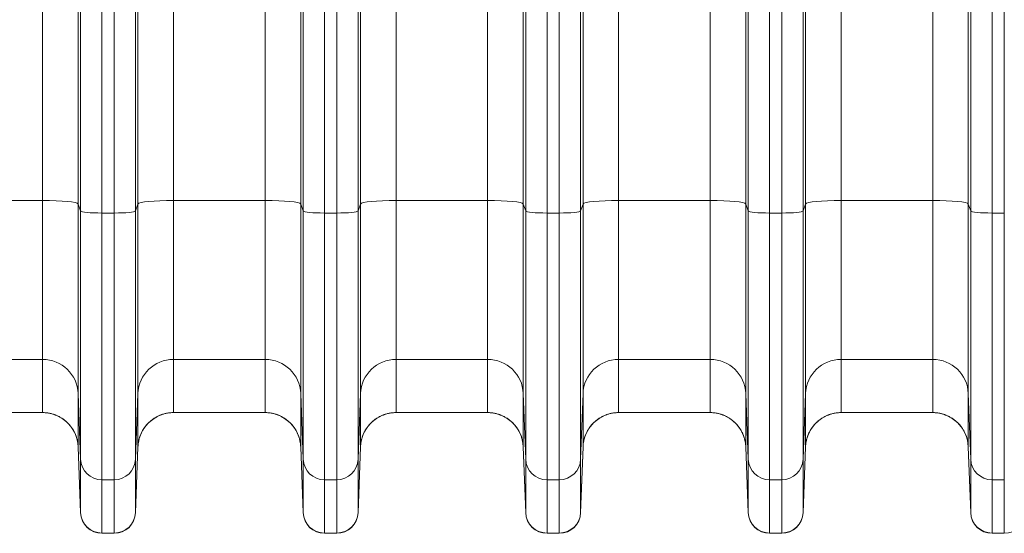
# Model space of a CAD drawing. Units: inches. Extents: x 0.2 to 16.3, y 0.2 to 11.4.
# Drawn here: x 5.3 to 6.6, y 7.3 to 8 of the extents above; entities that cross this region are included whole.
import ezdxf

# ---------------------------------------------------------------- set-up
doc = ezdxf.new("R2010")
doc.units = ezdxf.units.IN
doc.header["$MEASUREMENT"] = 0
doc.layers.add('1', color=7, linetype='Continuous', true_color=0xffffff)
doc.styles.add('Arial', font='arial.ttf')
doc.dimstyles.get("Standard").update_dxf_attribs({"dimtxt": 0.18, "dimasz": 0.18, "dimexe": 0.18, "dimexo": 0.0625, "dimgap": 0.09, "dimtad": 0, "dimtih": 1, "dimtoh": 1, "dimdec": 4, "dimzin": 0, "dimdsep": 46, "dimtxsty": 'Standard', "dimcen": 0.09, "dimadec": 0, "dimazin": 0, "dimtfac": 1, "dimtdec": 4, "dimtofl": 0, "dimtmove": 0, "dimatfit": 3, "dimfxl": 1, "dimtolj": 1, "dimtzin": 0, "dimarcsym": 0})

# ---------------------------------------------------------------- blocks, each defined once
blk = doc.blocks.new('_U2')
at = {"layer": '1', "color": 152, "linetype": 'Continuous', "lineweight": 13, "transparency": 16777216}
for p, q in [((7.6291, 10.5881), (3.7385, 10.5881)), ((5.2505, 7.4866), (3.7385, 7.4866))]:
    blk.add_line(p, q, dxfattribs=at)
at = {"layer": '1', "color": 27, "linetype": 'Continuous', "lineweight": 13, "transparency": 16777216}
for p, q in [((3.8635, 10.4631), (3.8635, 9.2807)), ((3.8635, 7.6116), (3.8635, 8.7939))]:
    blk.add_line(p, q, dxfattribs=at)
at = {"layer": '1', "color": 27, "linetype": 'Continuous', "lineweight": 70, "transparency": 16777216}
for points in [[(3.8426, 10.4631), (3.8843, 10.4631), (3.8635, 10.5881)], [(3.8426, 7.6116), (3.8843, 7.6116), (3.8635, 7.4866)]]:
    blk.add_solid(points, dxfattribs=at)
at = {"layer": 'Defpoints', "color": 0, "linetype": 'Continuous', "lineweight": 70, "transparency": 16777216}
for p in [(3.8635, 10.5881), (7.6916, 10.5881), (5.313, 7.4866)]:
    blk.add_point(p, dxfattribs=at)
at = {"layer": '1', "color": 23, "linetype": 'Continuous', "lineweight": 18, "transparency": 16777216, "insert": (3.7996, 8.8564), "char_height": 0.125, "attachment_point": 1, "rotation": 90, "style": 'Arial'}
blk.add_mtext('\\A1;1418', dxfattribs=at)

msp = doc.modelspace()

# ---------------------------------------------------------------- linework, layer by layer
at = {"layer": '1', "color": 27, "linetype": 'Continuous', "lineweight": 18}
for p, q in [((5.369299, 7.747347), (5.369299, 8.514583)), ((5.413014, 8.510179), (5.413014, 7.742943)), ((5.486462, 7.742943), (5.486462, 8.510179)), ((5.530176, 8.514583), (5.530176, 7.747347)), ((5.642703, 7.747347), (5.642703, 8.514583)), ((5.686418, 8.510179), (5.686418, 7.742943)), ((5.759865, 7.742943), (5.759865, 8.510179)), ((5.80358, 8.514583), (5.80358, 7.747347)), ((5.916106, 7.747347), (5.916106, 8.514583)), ((5.959821, 8.510179), (5.959821, 7.742943)), ((6.033268, 7.742943), (6.033268, 8.510179)), ((6.076983, 8.514583), (6.076983, 7.747347)), ((6.189509, 7.747347), (6.189509, 8.514583)), ((6.233224, 8.510179), (6.233224, 7.742943)), ((6.306672, 7.742943), (6.306672, 8.510179)), ((6.350386, 8.514583), (6.350386, 7.747347)), ((6.462913, 7.747347), (6.462913, 8.514583)), ((6.506628, 8.510179), (6.506628, 7.742943)), ((5.415998, 7.734481), (5.415998, 8.501717)), ((5.442227, 8.499074), (5.442227, 7.731838)), ((5.457249, 7.731838), (5.457249, 8.499074)), ((5.483478, 8.501717), (5.483478, 7.734481)), ((5.689401, 7.734481), (5.689401, 8.501717)), ((5.71563, 8.499074), (5.71563, 7.731838)), ((5.730652, 7.731838), (5.730652, 8.499074)), ((5.756881, 8.501717), (5.756881, 7.734481)), ((5.962805, 7.734481), (5.962805, 8.501717)), ((5.989033, 8.499074), (5.989033, 7.731838)), ((6.004056, 7.731838), (6.004056, 8.499074)), ((6.030285, 8.501717), (6.030285, 7.734481)), ((6.236208, 7.734481), (6.236208, 8.501717)), ((6.262437, 8.499074), (6.262437, 7.731838)), ((6.277459, 7.731838), (6.277459, 8.499074)), ((6.303688, 8.501717), (6.303688, 7.734481)), ((6.509611, 7.734481), (6.509611, 8.501717)), ((6.53584, 8.499074), (6.53584, 7.731838)), ((6.550862, 7.731838), (6.550862, 8.499074)), ((5.369299, 7.747347), (5.256773, 7.747347)), ((5.369299, 7.55202), (5.369299, 7.747347)), ((5.413014, 7.742943), (5.413014, 7.509989)), ((5.415998, 7.734481), (5.413014, 7.742943)), ((5.486462, 7.742943), (5.483478, 7.734481)), ((5.486462, 7.509989), (5.486462, 7.742943)), ((5.530176, 7.747347), (5.530176, 7.55202)), ((5.642703, 7.747347), (5.530176, 7.747347)), ((5.642703, 7.55202), (5.642703, 7.747347)), ((5.686418, 7.742943), (5.686418, 7.509989)), ((5.689401, 7.734481), (5.686418, 7.742943)), ((5.759865, 7.742943), (5.756881, 7.734481)), ((5.759865, 7.509989), (5.759865, 7.742943)), ((5.80358, 7.747347), (5.80358, 7.55202)), ((5.916106, 7.747347), (5.80358, 7.747347)), ((5.916106, 7.55202), (5.916106, 7.747347)), ((5.959821, 7.742943), (5.959821, 7.509989)), ((5.962805, 7.734481), (5.959821, 7.742943)), ((6.033268, 7.742943), (6.030285, 7.734481)), ((6.033268, 7.509989), (6.033268, 7.742943)), ((6.076983, 7.747347), (6.076983, 7.55202)), ((6.189509, 7.747347), (6.076983, 7.747347)), ((6.189509, 7.55202), (6.189509, 7.747347)), ((6.233224, 7.742943), (6.233224, 7.509989)), ((6.236208, 7.734481), (6.233224, 7.742943)), ((6.306672, 7.742943), (6.303688, 7.734481)), ((6.306672, 7.509989), (6.306672, 7.742943)), ((6.350386, 7.747347), (6.350386, 7.55202)), ((6.462913, 7.747347), (6.350386, 7.747347)), ((6.462913, 7.55202), (6.462913, 7.747347)), ((6.506628, 7.742943), (6.506628, 7.509989)), ((6.509611, 7.734481), (6.506628, 7.742943)), ((5.415998, 7.429229), (5.415998, 7.734481)), ((5.442227, 7.731838), (5.442227, 7.404011)), ((5.442227, 7.731838), (5.457249, 7.731838)), ((5.457249, 7.404011), (5.457249, 7.731838)), ((5.483478, 7.734481), (5.483478, 7.429229)), ((5.689401, 7.429229), (5.689401, 7.734481)), ((5.71563, 7.731838), (5.71563, 7.404011)), ((5.71563, 7.731838), (5.730652, 7.731838)), ((5.730652, 7.404011), (5.730652, 7.731838)), ((5.756881, 7.734481), (5.756881, 7.429229)), ((5.962805, 7.429229), (5.962805, 7.734481)), ((5.989033, 7.731838), (5.989033, 7.404011)), ((5.989033, 7.731838), (6.004056, 7.731838)), ((6.004056, 7.404011), (6.004056, 7.731838)), ((6.030285, 7.734481), (6.030285, 7.429229)), ((6.236208, 7.429229), (6.236208, 7.734481)), ((6.262437, 7.731838), (6.262437, 7.404011)), ((6.262437, 7.731838), (6.277459, 7.731838)), ((6.277459, 7.404011), (6.277459, 7.731838)), ((6.303688, 7.734481), (6.303688, 7.429229)), ((6.509611, 7.429229), (6.509611, 7.734481)), ((6.53584, 7.731838), (6.53584, 7.404011)), ((6.53584, 7.731838), (6.550862, 7.731838)), ((6.550862, 7.404011), (6.550862, 7.731838)), ((5.369299, 7.55202), (5.256773, 7.55202)), ((5.369299, 7.486587), (5.369299, 7.55202)), ((5.530176, 7.55202), (5.530176, 7.486587)), ((5.642703, 7.55202), (5.530176, 7.55202)), ((5.642703, 7.486587), (5.642703, 7.55202)), ((5.80358, 7.55202), (5.80358, 7.486587)), ((5.916106, 7.55202), (5.80358, 7.55202)), ((5.916106, 7.486587), (5.916106, 7.55202)), ((6.076983, 7.55202), (6.076983, 7.486587)), ((6.189509, 7.55202), (6.076983, 7.55202)), ((6.189509, 7.486587), (6.189509, 7.55202)), ((6.350386, 7.55202), (6.350386, 7.486587)), ((6.462913, 7.55202), (6.350386, 7.55202)), ((6.462913, 7.486587), (6.462913, 7.55202)), ((5.413014, 7.509989), (5.413014, 7.444556)), ((5.415998, 7.429229), (5.413014, 7.509989)), ((5.486462, 7.509989), (5.483478, 7.429229)), ((5.486462, 7.444556), (5.486462, 7.509989)), ((5.686418, 7.509989), (5.686418, 7.444556)), ((5.689401, 7.429229), (5.686418, 7.509989)), ((5.759865, 7.509989), (5.756881, 7.429229)), ((5.759865, 7.444556), (5.759865, 7.509989)), ((5.959821, 7.509989), (5.959821, 7.444556)), ((5.962805, 7.429229), (5.959821, 7.509989)), ((6.033268, 7.509989), (6.030285, 7.429229)), ((6.033268, 7.444556), (6.033268, 7.509989)), ((6.233224, 7.509989), (6.233224, 7.444556)), ((6.236208, 7.429229), (6.233224, 7.509989)), ((6.306672, 7.509989), (6.303688, 7.429229)), ((6.306672, 7.444556), (6.306672, 7.509989)), ((6.506628, 7.509989), (6.506628, 7.444556)), ((6.509611, 7.429229), (6.506628, 7.509989)), ((5.369299, 7.486587), (5.256773, 7.486587)), ((5.642703, 7.486587), (5.530176, 7.486587)), ((5.916106, 7.486587), (5.80358, 7.486587)), ((6.189509, 7.486587), (6.076983, 7.486587)), ((6.462913, 7.486587), (6.350386, 7.486587)), ((5.415998, 7.363796), (5.413014, 7.444556)), ((5.413018, 7.444346), (5.415998, 7.363496)), ((5.483478, 7.363796), (5.486462, 7.444556)), ((5.483478, 7.363496), (5.486458, 7.444346)), ((5.689401, 7.363796), (5.686418, 7.444556)), ((5.686422, 7.444346), (5.689401, 7.363496)), ((5.756881, 7.363796), (5.759865, 7.444556)), ((5.756881, 7.363496), (5.759861, 7.444346)), ((5.962805, 7.363796), (5.959821, 7.444556)), ((5.959825, 7.444346), (5.962805, 7.363496)), ((6.030285, 7.363796), (6.033268, 7.444556)), ((6.030285, 7.363496), (6.033264, 7.444346)), ((6.236208, 7.363796), (6.233224, 7.444556)), ((6.233228, 7.444346), (6.236208, 7.363496)), ((6.303688, 7.363796), (6.306672, 7.444556)), ((6.303688, 7.363496), (6.306668, 7.444346)), ((6.509611, 7.363796), (6.506628, 7.444556)), ((6.506631, 7.444346), (6.509611, 7.363496)), ((5.415998, 7.363796), (5.415998, 7.429229)), ((5.483478, 7.429229), (5.483478, 7.363796)), ((5.689401, 7.363796), (5.689401, 7.429229)), ((5.756881, 7.429229), (5.756881, 7.363796)), ((5.962805, 7.363796), (5.962805, 7.429229)), ((6.030285, 7.429229), (6.030285, 7.363796)), ((6.236208, 7.363796), (6.236208, 7.429229)), ((6.303688, 7.429229), (6.303688, 7.363796)), ((6.509611, 7.363796), (6.509611, 7.429229)), ((5.442227, 7.404011), (5.442227, 7.338578)), ((5.442227, 7.404011), (5.457249, 7.404011)), ((5.457249, 7.338578), (5.457249, 7.404011)), ((5.71563, 7.404011), (5.71563, 7.338578)), ((5.71563, 7.404011), (5.730652, 7.404011)), ((5.730652, 7.338578), (5.730652, 7.404011)), ((5.989033, 7.404011), (5.989033, 7.338578)), ((5.989033, 7.404011), (6.004056, 7.404011)), ((6.004056, 7.338578), (6.004056, 7.404011)), ((6.262437, 7.404011), (6.262437, 7.338578)), ((6.262437, 7.404011), (6.277459, 7.404011)), ((6.277459, 7.338578), (6.277459, 7.404011)), ((6.53584, 7.404011), (6.53584, 7.338578)), ((6.53584, 7.404011), (6.550862, 7.404011)), ((6.550862, 7.338578), (6.550862, 7.404011)), ((5.415998, 7.363496), (5.415998, 7.363796)), ((5.483478, 7.363796), (5.483478, 7.363496)), ((5.689401, 7.363496), (5.689401, 7.363796)), ((5.756881, 7.363796), (5.756881, 7.363496)), ((5.962805, 7.363496), (5.962805, 7.363796)), ((6.030285, 7.363796), (6.030285, 7.363496)), ((6.236208, 7.363496), (6.236208, 7.363796)), ((6.303688, 7.363796), (6.303688, 7.363496)), ((6.509611, 7.363496), (6.509611, 7.363796)), ((5.442227, 7.338578), (5.442227, 7.338216)), ((5.442227, 7.338578), (5.457249, 7.338578)), ((5.442227, 7.338216), (5.457249, 7.338216)), ((5.457249, 7.338216), (5.457249, 7.338578)), ((5.71563, 7.338578), (5.71563, 7.338216)), ((5.71563, 7.338578), (5.730652, 7.338578)), ((5.71563, 7.338216), (5.730652, 7.338216)), ((5.730652, 7.338216), (5.730652, 7.338578)), ((5.989033, 7.338578), (5.989033, 7.338216)), ((5.989033, 7.338578), (6.004056, 7.338578)), ((5.989033, 7.338216), (6.004056, 7.338216)), ((6.004056, 7.338216), (6.004056, 7.338578)), ((6.262437, 7.338578), (6.262437, 7.338216)), ((6.262437, 7.338578), (6.277459, 7.338578)), ((6.262437, 7.338216), (6.277459, 7.338216)), ((6.277459, 7.338216), (6.277459, 7.338578)), ((6.53584, 7.338578), (6.53584, 7.338216)), ((6.53584, 7.338578), (6.550862, 7.338578)), ((6.53584, 7.338216), (6.550862, 7.338216)), ((6.550862, 7.338216), (6.550862, 7.338578))]:
    msp.add_line(p, q, dxfattribs=at)
for centre, start, end in [((5.442227, 7.364463), 182.110631, 270), ((5.457249, 7.364463), 270, 357.889369), ((5.71563, 7.364463), 182.110631, 270), ((5.730652, 7.364463), 270, 357.889369), ((5.989033, 7.364463), 182.110631, 270), ((6.004056, 7.364463), 270, 357.889369), ((6.262437, 7.364463), 182.110631, 270), ((6.277459, 7.364463), 270, 357.889369), ((6.53584, 7.364463), 182.110631, 270), ((6.550862, 7.364463), 270, 357.889369)]:
    msp.add_arc(centre, 0.026247, start, end, dxfattribs=at)
for centre, major_axis, ratio, start_param, end_param in [((5.369299, 7.742775), (0.043745, 0), 0.10452846, 0.03683746, 1.57079633), ((5.530176, 7.742775), (-0.043745, 0), 0.10452846, 4.71238898, 6.24634785), ((5.642703, 7.742775), (0.043745, 0), 0.10452846, 0.03683746, 1.57079633), ((5.80358, 7.742775), (-0.043745, 0), 0.10452846, 4.71238898, 6.24634785), ((5.916106, 7.742775), (0.043745, 0), 0.10452846, 0.03683746, 1.57079633), ((6.076983, 7.742775), (-0.043745, 0), 0.10452846, 4.71238898, 6.24634785), ((6.189509, 7.742775), (0.043745, 0), 0.10452846, 0.03683746, 1.57079633), ((6.350386, 7.742775), (-0.043745, 0), 0.10452846, 4.71238898, 6.24634785), ((6.462913, 7.742775), (-0.043745, 0), 0.10452846, 3.17843011, 4.71238898), ((5.442227, 7.734582), (-0.026247, 0), 0.10452846, 0.03683746, 1.57079633), ((5.457249, 7.734582), (-0.026247, 0), 0.10452846, 1.57079633, 3.10475519), ((5.71563, 7.734582), (-0.026247, 0), 0.10452846, 0.03683746, 1.57079633), ((5.730652, 7.734582), (-0.026247, 0), 0.10452846, 1.57079633, 3.10475519), ((5.989033, 7.734582), (-0.026247, 0), 0.10452846, 0.03683746, 1.57079633), ((6.004056, 7.734582), (-0.026247, 0), 0.10452846, 1.57079633, 3.10475519), ((6.262437, 7.734582), (-0.026247, 0), 0.10452846, 0.03683746, 1.57079633), ((6.277459, 7.734582), (-0.026247, 0), 0.10452846, 1.57079633, 3.10475519), ((6.53584, 7.734582), (-0.026247, 0), 0.10452846, 0.03683746, 1.57079633), ((5.369299, 7.508382), (0.043745, 0), 0.99756405, 0.03683746, 1.57079633), ((5.530176, 7.508382), (-0.043745, 0), 0.99756405, 4.71238898, 6.24634785), ((5.642703, 7.508382), (0.043745, 0), 0.99756405, 0.03683746, 1.57079633), ((5.80358, 7.508382), (-0.043745, 0), 0.99756405, 4.71238898, 6.24634785), ((5.916106, 7.508382), (0.043745, 0), 0.99756405, 0.03683746, 1.57079633), ((6.076983, 7.508382), (-0.043745, 0), 0.99756405, 4.71238898, 6.24634785), ((6.189509, 7.508382), (0.043745, 0), 0.99756405, 0.03683746, 1.57079633), ((6.350386, 7.508382), (-0.043745, 0), 0.99756405, 4.71238898, 6.24634785), ((6.462913, 7.508382), (-0.043745, 0), 0.99756405, 3.17843011, 4.71238898), ((5.369299, 7.442949), (0.043745, 0), 0.99756405, 0.03683746, 1.57079633), ((5.530176, 7.442949), (-0.043745, 0), 0.99756405, 4.71238898, 6.24634785), ((5.642703, 7.442949), (0.043745, 0), 0.99756405, 0.03683746, 1.57079633), ((5.80358, 7.442949), (-0.043745, 0), 0.99756405, 4.71238898, 6.24634785), ((5.916106, 7.442949), (0.043745, 0), 0.99756405, 0.03683746, 1.57079633), ((6.076983, 7.442949), (-0.043745, 0), 0.99756405, 4.71238898, 6.24634785), ((6.189509, 7.442949), (0.043745, 0), 0.99756405, 0.03683746, 1.57079633), ((6.350386, 7.442949), (-0.043745, 0), 0.99756405, 4.71238898, 6.24634785), ((6.462913, 7.442949), (-0.043745, 0), 0.99756405, 3.17843011, 4.71238898), ((5.442227, 7.430194), (-0.026247, 0), 0.99756405, 0.03683746, 1.57079633), ((5.457249, 7.430194), (-0.026247, 0), 0.99756405, 1.57079633, 3.10475519), ((5.71563, 7.430194), (-0.026247, 0), 0.99756405, 0.03683746, 1.57079633), ((5.730652, 7.430194), (-0.026247, 0), 0.99756405, 1.57079633, 3.10475519), ((5.989033, 7.430194), (-0.026247, 0), 0.99756405, 0.03683746, 1.57079633), ((6.004056, 7.430194), (-0.026247, 0), 0.99756405, 1.57079633, 3.10475519), ((6.262437, 7.430194), (-0.026247, 0), 0.99756405, 0.03683746, 1.57079633), ((6.277459, 7.430194), (-0.026247, 0), 0.99756405, 1.57079633, 3.10475519), ((6.53584, 7.430194), (-0.026247, 0), 0.99756405, 0.03683746, 1.57079633), ((5.442227, 7.36476), (-0.026247, 0), 0.99756405, 0.03683746, 1.57079633), ((5.457249, 7.36476), (-0.026247, 0), 0.99756405, 1.57079633, 3.10475519), ((5.71563, 7.36476), (-0.026247, 0), 0.99756405, 0.03683746, 1.57079633), ((5.730652, 7.36476), (-0.026247, 0), 0.99756405, 1.57079633, 3.10475519), ((5.989033, 7.36476), (-0.026247, 0), 0.99756405, 0.03683746, 1.57079633), ((6.004056, 7.36476), (-0.026247, 0), 0.99756405, 1.57079633, 3.10475519), ((6.262437, 7.36476), (-0.026247, 0), 0.99756405, 0.03683746, 1.57079633), ((6.277459, 7.36476), (-0.026247, 0), 0.99756405, 1.57079633, 3.10475519), ((6.53584, 7.36476), (-0.026247, 0), 0.99756405, 0.03683746, 1.57079633)]:
    msp.add_ellipse(centre, major_axis=major_axis, ratio=ratio, start_param=start_param, end_param=end_param, dxfattribs=at)
for points, knots in [([(5.369299, 7.486587), (5.370005, 7.486587), (5.371412, 7.486552), (5.373504, 7.4864), (5.375579, 7.486149), (5.377638, 7.4858), (5.379679, 7.485352), (5.381704, 7.484804), (5.383043, 7.484372), (5.383751, 7.484125), (5.383792, 7.48411), (5.383876, 7.484081), (5.384, 7.484036), (5.38429, 7.483932), (5.384868, 7.483718), (5.386013, 7.483271), (5.387617, 7.482575), (5.389493, 7.481653), (5.391321, 7.480644), (5.393101, 7.479548), (5.394832, 7.478363), (5.395953, 7.477514), (5.396539, 7.477047), (5.396608, 7.476992), (5.396746, 7.476882), (5.396986, 7.476687), (5.397461, 7.476295), (5.398394, 7.475495), (5.39968, 7.47431), (5.401147, 7.472821), (5.402541, 7.471266), (5.40386, 7.469645), (5.405105, 7.467957), (5.405884, 7.466787), (5.406285, 7.466153), (5.406308, 7.466116), (5.406355, 7.466041), (5.406379, 7.466004), (5.406449, 7.465892), (5.406588, 7.465667), (5.406907, 7.46514), (5.407526, 7.464077), (5.408351, 7.462535), (5.409248, 7.460647), (5.410053, 7.45872), (5.410767, 7.456756), (5.411389, 7.454754), (5.411741, 7.453393), (5.411911, 7.452663), (5.411921, 7.45262), (5.41194, 7.452534), (5.41195, 7.452491), (5.411979, 7.452362), (5.412037, 7.452104), (5.412166, 7.4515), (5.412403, 7.450291), (5.412677, 7.448554), (5.41283, 7.447156), (5.41292, 7.446104), (5.412958, 7.445577), (5.412992, 7.444961), (5.413005, 7.444675), (5.41301, 7.444554), (5.413011, 7.44452), (5.413012, 7.444509), (5.413012, 7.444508), (5.413012, 7.444507), (5.413012, 7.444505), (5.413012, 7.4445), (5.413013, 7.44449), (5.413015, 7.444439), (5.413017, 7.44439), (5.413018, 7.444346)], [0, 0, 0, 0, 0.03125, 0.0625, 0.09375, 0.125, 0.15625, 0.1875, 0.21875, 0.21875, 0.22070313, 0.22070313, 0.22265625, 0.2265625, 0.234375, 0.25, 0.28125, 0.3125, 0.34375, 0.375, 0.40625, 0.4375, 0.4375, 0.43945313, 0.44140625, 0.4453125, 0.453125, 0.46875, 0.5, 0.53125, 0.5625, 0.59375, 0.625, 0.65625, 0.65625, 0.65820312, 0.65820312, 0.66015625, 0.66015625, 0.6640625, 0.671875, 0.6875, 0.71875, 0.75, 0.78125, 0.8125, 0.84375, 0.875, 0.875, 0.87695313, 0.87695313, 0.87890625, 0.87890625, 0.8828125, 0.890625, 0.90625, 0.9375, 0.96875, 0.96875, 0.984375, 0.9921875, 0.99609375, 0.99707031, 0.99755859, 0.99755859, 0.99758911, 0.99758911, 0.99761963, 0.99768066, 0.99780273, 0.99804688, 1, 1, 1, 1]), ([(5.530176, 7.486587), (5.52947, 7.486587), (5.528064, 7.486552), (5.525972, 7.4864), (5.523897, 7.486149), (5.521838, 7.4858), (5.519796, 7.485352), (5.517772, 7.484804), (5.516433, 7.484372), (5.515725, 7.484125), (5.515684, 7.48411), (5.5156, 7.484081), (5.515476, 7.484036), (5.515185, 7.483932), (5.514608, 7.483718), (5.513463, 7.483271), (5.511859, 7.482575), (5.509983, 7.481653), (5.508155, 7.480644), (5.506375, 7.479548), (5.504644, 7.478363), (5.503523, 7.477514), (5.502936, 7.477047), (5.502867, 7.476992), (5.50273, 7.476882), (5.50249, 7.476687), (5.502015, 7.476295), (5.501082, 7.475495), (5.499796, 7.47431), (5.498328, 7.472821), (5.496935, 7.471266), (5.495615, 7.469645), (5.494371, 7.467957), (5.493591, 7.466787), (5.493191, 7.466153), (5.493168, 7.466116), (5.493121, 7.466041), (5.493097, 7.466004), (5.493027, 7.465892), (5.492888, 7.465667), (5.492568, 7.46514), (5.49195, 7.464077), (5.491125, 7.462535), (5.490228, 7.460647), (5.489422, 7.45872), (5.488709, 7.456756), (5.488087, 7.454754), (5.487735, 7.453393), (5.487565, 7.452663), (5.487555, 7.45262), (5.487536, 7.452534), (5.487526, 7.452491), (5.487496, 7.452362), (5.487439, 7.452104), (5.48731, 7.4515), (5.487073, 7.450291), (5.486799, 7.448554), (5.486646, 7.447156), (5.486556, 7.446104), (5.486518, 7.445577), (5.486484, 7.444961), (5.486471, 7.444675), (5.486466, 7.444554), (5.486464, 7.44452), (5.486464, 7.444509), (5.486464, 7.444508), (5.486464, 7.444507), (5.486464, 7.444505), (5.486464, 7.4445), (5.486463, 7.44449), (5.486461, 7.444439), (5.486459, 7.44439), (5.486458, 7.444346)], [0, 0, 0, 0, 0.03125, 0.0625, 0.09375, 0.125, 0.15625, 0.1875, 0.21875, 0.21875, 0.22070313, 0.22070313, 0.22265625, 0.2265625, 0.234375, 0.25, 0.28125, 0.3125, 0.34375, 0.375, 0.40625, 0.4375, 0.4375, 0.43945313, 0.44140625, 0.4453125, 0.453125, 0.46875, 0.5, 0.53125, 0.5625, 0.59375, 0.625, 0.65625, 0.65625, 0.65820313, 0.65820313, 0.66015625, 0.66015625, 0.6640625, 0.671875, 0.6875, 0.71875, 0.75, 0.78125, 0.8125, 0.84375, 0.875, 0.875, 0.87695313, 0.87695313, 0.87890625, 0.87890625, 0.8828125, 0.890625, 0.90625, 0.9375, 0.96875, 0.96875, 0.984375, 0.9921875, 0.99609375, 0.99707031, 0.99755859, 0.99755859, 0.99758911, 0.99758911, 0.99761963, 0.99768066, 0.99780273, 0.99804688, 1, 1, 1, 1]), ([(5.642703, 7.486587), (5.643409, 7.486587), (5.644815, 7.486552), (5.646907, 7.4864), (5.648982, 7.486149), (5.651041, 7.4858), (5.653083, 7.485352), (5.655108, 7.484804), (5.656446, 7.484372), (5.657154, 7.484125), (5.657196, 7.48411), (5.657279, 7.484081), (5.657404, 7.484036), (5.657694, 7.483932), (5.658272, 7.483718), (5.659416, 7.483271), (5.66102, 7.482575), (5.662897, 7.481653), (5.664724, 7.480644), (5.666504, 7.479548), (5.668235, 7.478363), (5.669356, 7.477514), (5.669943, 7.477047), (5.670012, 7.476992), (5.670149, 7.476882), (5.670389, 7.476687), (5.670864, 7.476295), (5.671797, 7.475495), (5.673083, 7.47431), (5.674551, 7.472821), (5.675944, 7.471266), (5.677264, 7.469645), (5.678508, 7.467957), (5.679288, 7.466787), (5.679688, 7.466153), (5.679712, 7.466116), (5.679758, 7.466041), (5.679782, 7.466004), (5.679852, 7.465892), (5.679991, 7.465667), (5.680311, 7.46514), (5.680929, 7.464077), (5.681754, 7.462535), (5.682651, 7.460647), (5.683457, 7.45872), (5.68417, 7.456756), (5.684792, 7.454754), (5.685144, 7.453393), (5.685314, 7.452663), (5.685324, 7.45262), (5.685344, 7.452534), (5.685353, 7.452491), (5.685383, 7.452362), (5.68544, 7.452104), (5.68557, 7.4515), (5.685806, 7.450291), (5.686081, 7.448554), (5.686233, 7.447156), (5.686323, 7.446104), (5.686361, 7.445577), (5.686395, 7.444961), (5.686408, 7.444675), (5.686413, 7.444554), (5.686415, 7.44452), (5.686415, 7.444509), (5.686415, 7.444508), (5.686415, 7.444507), (5.686415, 7.444505), (5.686416, 7.4445), (5.686416, 7.44449), (5.686418, 7.444439), (5.68642, 7.44439), (5.686422, 7.444346)], [0, 0, 0, 0, 0.03125, 0.0625, 0.09375, 0.125, 0.15625, 0.1875, 0.21875, 0.21875, 0.22070313, 0.22070313, 0.22265625, 0.2265625, 0.234375, 0.25, 0.28125, 0.3125, 0.34375, 0.375, 0.40625, 0.4375, 0.4375, 0.43945313, 0.44140625, 0.4453125, 0.453125, 0.46875, 0.5, 0.53125, 0.5625, 0.59375, 0.625, 0.65625, 0.65625, 0.65820312, 0.65820312, 0.66015625, 0.66015625, 0.6640625, 0.671875, 0.6875, 0.71875, 0.75, 0.78125, 0.8125, 0.84375, 0.875, 0.875, 0.87695313, 0.87695313, 0.87890625, 0.87890625, 0.8828125, 0.890625, 0.90625, 0.9375, 0.96875, 0.96875, 0.984375, 0.9921875, 0.99609375, 0.99707031, 0.99755859, 0.99755859, 0.99758911, 0.99758911, 0.99761963, 0.99768066, 0.99780273, 0.99804688, 1, 1, 1, 1]), ([(5.80358, 7.486587), (5.802874, 7.486587), (5.801468, 7.486552), (5.799375, 7.4864), (5.7973, 7.486149), (5.795241, 7.4858), (5.7932, 7.485352), (5.791175, 7.484804), (5.789836, 7.484372), (5.789128, 7.484125), (5.789087, 7.48411), (5.789004, 7.484081), (5.788879, 7.484036), (5.788589, 7.483932), (5.788011, 7.483718), (5.786866, 7.483271), (5.785262, 7.482575), (5.783386, 7.481653), (5.781558, 7.480644), (5.779778, 7.479548), (5.778048, 7.478363), (5.776926, 7.477514), (5.77634, 7.477047), (5.776271, 7.476992), (5.776133, 7.476882), (5.775894, 7.476687), (5.775419, 7.476295), (5.774485, 7.475495), (5.7732, 7.47431), (5.771732, 7.472821), (5.770338, 7.471266), (5.769019, 7.469645), (5.767774, 7.467957), (5.766995, 7.466787), (5.766594, 7.466153), (5.766571, 7.466116), (5.766524, 7.466041), (5.766501, 7.466004), (5.766431, 7.465892), (5.766291, 7.465667), (5.765972, 7.46514), (5.765353, 7.464077), (5.764529, 7.462535), (5.763631, 7.460647), (5.762826, 7.45872), (5.762112, 7.456756), (5.761491, 7.454754), (5.761139, 7.453393), (5.760969, 7.452663), (5.760959, 7.45262), (5.760939, 7.452534), (5.760929, 7.452491), (5.7609, 7.452362), (5.760842, 7.452104), (5.760713, 7.4515), (5.760477, 7.450291), (5.760202, 7.448554), (5.760049, 7.447156), (5.75996, 7.446104), (5.759921, 7.445577), (5.759887, 7.444961), (5.759874, 7.444675), (5.759869, 7.444554), (5.759868, 7.44452), (5.759867, 7.444509), (5.759867, 7.444508), (5.759867, 7.444507), (5.759867, 7.444505), (5.759867, 7.4445), (5.759867, 7.44449), (5.759864, 7.444439), (5.759863, 7.44439), (5.759861, 7.444346)], [0, 0, 0, 0, 0.03125, 0.0625, 0.09375, 0.125, 0.15625, 0.1875, 0.21875, 0.21875, 0.22070312, 0.22070312, 0.22265625, 0.2265625, 0.234375, 0.25, 0.28125, 0.3125, 0.34375, 0.375, 0.40625, 0.4375, 0.4375, 0.43945312, 0.44140625, 0.4453125, 0.453125, 0.46875, 0.5, 0.53125, 0.5625, 0.59375, 0.625, 0.65625, 0.65625, 0.65820312, 0.65820312, 0.66015625, 0.66015625, 0.6640625, 0.671875, 0.6875, 0.71875, 0.75, 0.78125, 0.8125, 0.84375, 0.875, 0.875, 0.87695313, 0.87695313, 0.87890625, 0.87890625, 0.8828125, 0.890625, 0.90625, 0.9375, 0.96875, 0.96875, 0.984375, 0.9921875, 0.99609375, 0.99707031, 0.99755859, 0.99755859, 0.99758911, 0.99758911, 0.99761963, 0.99768066, 0.99780273, 0.99804688, 1, 1, 1, 1]), ([(5.916106, 7.486587), (5.916812, 7.486587), (5.918218, 7.486552), (5.920311, 7.4864), (5.922386, 7.486149), (5.924444, 7.4858), (5.926486, 7.485352), (5.928511, 7.484804), (5.929849, 7.484372), (5.930557, 7.484125), (5.930599, 7.48411), (5.930682, 7.484081), (5.930807, 7.484036), (5.931097, 7.483932), (5.931675, 7.483718), (5.932819, 7.483271), (5.934424, 7.482575), (5.9363, 7.481653), (5.938128, 7.480644), (5.939907, 7.479548), (5.941638, 7.478363), (5.942759, 7.477514), (5.943346, 7.477047), (5.943415, 7.476992), (5.943553, 7.476882), (5.943792, 7.476687), (5.944267, 7.476295), (5.9452, 7.475495), (5.946486, 7.47431), (5.947954, 7.472821), (5.949348, 7.471266), (5.950667, 7.469645), (5.951912, 7.467957), (5.952691, 7.466787), (5.953091, 7.466153), (5.953115, 7.466116), (5.953162, 7.466041), (5.953185, 7.466004), (5.953255, 7.465892), (5.953394, 7.465667), (5.953714, 7.46514), (5.954332, 7.464077), (5.955157, 7.462535), (5.956055, 7.460647), (5.95686, 7.45872), (5.957574, 7.456756), (5.958195, 7.454754), (5.958547, 7.453393), (5.958717, 7.452663), (5.958727, 7.45262), (5.958747, 7.452534), (5.958757, 7.452491), (5.958786, 7.452362), (5.958844, 7.452104), (5.958973, 7.4515), (5.959209, 7.450291), (5.959484, 7.448554), (5.959637, 7.447156), (5.959726, 7.446104), (5.959765, 7.445577), (5.959799, 7.444961), (5.959812, 7.444675), (5.959817, 7.444554), (5.959818, 7.44452), (5.959819, 7.444509), (5.959819, 7.444508), (5.959819, 7.444507), (5.959819, 7.444505), (5.959819, 7.4445), (5.959819, 7.44449), (5.959821, 7.444439), (5.959823, 7.44439), (5.959825, 7.444346)], [0, 0, 0, 0, 0.03125, 0.0625, 0.09375, 0.125, 0.15625, 0.1875, 0.21875, 0.21875, 0.22070313, 0.22070313, 0.22265625, 0.2265625, 0.234375, 0.25, 0.28125, 0.3125, 0.34375, 0.375, 0.40625, 0.4375, 0.4375, 0.43945313, 0.44140625, 0.4453125, 0.453125, 0.46875, 0.5, 0.53125, 0.5625, 0.59375, 0.625, 0.65625, 0.65625, 0.65820313, 0.65820313, 0.66015625, 0.66015625, 0.6640625, 0.671875, 0.6875, 0.71875, 0.75, 0.78125, 0.8125, 0.84375, 0.875, 0.875, 0.87695313, 0.87695313, 0.87890625, 0.87890625, 0.8828125, 0.890625, 0.90625, 0.9375, 0.96875, 0.96875, 0.984375, 0.9921875, 0.99609375, 0.99707031, 0.99755859, 0.99755859, 0.99758911, 0.99758911, 0.99761963, 0.99768066, 0.99780273, 0.99804688, 1, 1, 1, 1]), ([(6.076983, 7.486587), (6.076277, 7.486587), (6.074871, 7.486552), (6.072779, 7.4864), (6.070703, 7.486149), (6.068645, 7.4858), (6.066603, 7.485352), (6.064578, 7.484804), (6.06324, 7.484372), (6.062532, 7.484125), (6.06249, 7.48411), (6.062407, 7.484081), (6.062282, 7.484036), (6.061992, 7.483932), (6.061414, 7.483718), (6.06027, 7.483271), (6.058666, 7.482575), (6.056789, 7.481653), (6.054961, 7.480644), (6.053182, 7.479548), (6.051451, 7.478363), (6.05033, 7.477514), (6.049743, 7.477047), (6.049674, 7.476992), (6.049537, 7.476882), (6.049297, 7.476687), (6.048822, 7.476295), (6.047889, 7.475495), (6.046603, 7.47431), (6.045135, 7.472821), (6.043741, 7.471266), (6.042422, 7.469645), (6.041177, 7.467957), (6.040398, 7.466787), (6.039998, 7.466153), (6.039974, 7.466116), (6.039927, 7.466041), (6.039904, 7.466004), (6.039834, 7.465892), (6.039695, 7.465667), (6.039375, 7.46514), (6.038757, 7.464077), (6.037932, 7.462535), (6.037035, 7.460647), (6.036229, 7.45872), (6.035515, 7.456756), (6.034894, 7.454754), (6.034542, 7.453393), (6.034372, 7.452663), (6.034362, 7.45262), (6.034342, 7.452534), (6.034332, 7.452491), (6.034303, 7.452362), (6.034245, 7.452104), (6.034116, 7.4515), (6.03388, 7.450291), (6.033605, 7.448554), (6.033452, 7.447156), (6.033363, 7.446104), (6.033324, 7.445577), (6.033291, 7.444961), (6.033278, 7.444675), (6.033272, 7.444554), (6.033271, 7.44452), (6.033271, 7.444509), (6.033271, 7.444508), (6.033271, 7.444507), (6.03327, 7.444505), (6.03327, 7.4445), (6.03327, 7.44449), (6.033268, 7.444439), (6.033266, 7.44439), (6.033264, 7.444346)], [0, 0, 0, 0, 0.03125, 0.0625, 0.09375, 0.125, 0.15625, 0.1875, 0.21875, 0.21875, 0.22070312, 0.22070312, 0.22265625, 0.2265625, 0.234375, 0.25, 0.28125, 0.3125, 0.34375, 0.375, 0.40625, 0.4375, 0.4375, 0.43945312, 0.44140625, 0.4453125, 0.453125, 0.46875, 0.5, 0.53125, 0.5625, 0.59375, 0.625, 0.65625, 0.65625, 0.65820312, 0.65820312, 0.66015625, 0.66015625, 0.6640625, 0.671875, 0.6875, 0.71875, 0.75, 0.78125, 0.8125, 0.84375, 0.875, 0.875, 0.87695313, 0.87695313, 0.87890625, 0.87890625, 0.8828125, 0.890625, 0.90625, 0.9375, 0.96875, 0.96875, 0.984375, 0.9921875, 0.99609375, 0.99707031, 0.99755859, 0.99755859, 0.99758911, 0.99758911, 0.99761963, 0.99768066, 0.99780273, 0.99804688, 1, 1, 1, 1]), ([(6.189509, 7.486587), (6.190215, 7.486587), (6.191622, 7.486552), (6.193714, 7.4864), (6.195789, 7.486149), (6.197848, 7.4858), (6.199889, 7.485352), (6.201914, 7.484804), (6.203253, 7.484372), (6.203961, 7.484125), (6.204002, 7.48411), (6.204086, 7.484081), (6.20421, 7.484036), (6.2045, 7.483932), (6.205078, 7.483718), (6.206223, 7.483271), (6.207827, 7.482575), (6.209703, 7.481653), (6.211531, 7.480644), (6.213311, 7.479548), (6.215042, 7.478363), (6.216163, 7.477514), (6.216749, 7.477047), (6.216818, 7.476992), (6.216956, 7.476882), (6.217196, 7.476687), (6.217671, 7.476295), (6.218604, 7.475495), (6.219889, 7.47431), (6.221357, 7.472821), (6.222751, 7.471266), (6.22407, 7.469645), (6.225315, 7.467957), (6.226094, 7.466787), (6.226495, 7.466153), (6.226518, 7.466116), (6.226565, 7.466041), (6.226589, 7.466004), (6.226659, 7.465892), (6.226798, 7.465667), (6.227117, 7.46514), (6.227736, 7.464077), (6.228561, 7.462535), (6.229458, 7.460647), (6.230263, 7.45872), (6.230977, 7.456756), (6.231599, 7.454754), (6.23195, 7.453393), (6.232121, 7.452663), (6.232131, 7.45262), (6.23215, 7.452534), (6.23216, 7.452491), (6.232189, 7.452362), (6.232247, 7.452104), (6.232376, 7.4515), (6.232613, 7.450291), (6.232887, 7.448554), (6.23304, 7.447156), (6.23313, 7.446104), (6.233168, 7.445577), (6.233202, 7.444961), (6.233215, 7.444675), (6.23322, 7.444554), (6.233221, 7.44452), (6.233222, 7.444509), (6.233222, 7.444508), (6.233222, 7.444507), (6.233222, 7.444505), (6.233222, 7.4445), (6.233223, 7.44449), (6.233225, 7.444439), (6.233227, 7.44439), (6.233228, 7.444346)], [0, 0, 0, 0, 0.03125, 0.0625, 0.09375, 0.125, 0.15625, 0.1875, 0.21875, 0.21875, 0.22070313, 0.22070313, 0.22265625, 0.2265625, 0.234375, 0.25, 0.28125, 0.3125, 0.34375, 0.375, 0.40625, 0.4375, 0.4375, 0.43945313, 0.44140625, 0.4453125, 0.453125, 0.46875, 0.5, 0.53125, 0.5625, 0.59375, 0.625, 0.65625, 0.65625, 0.65820313, 0.65820313, 0.66015625, 0.66015625, 0.6640625, 0.671875, 0.6875, 0.71875, 0.75, 0.78125, 0.8125, 0.84375, 0.875, 0.875, 0.87695313, 0.87695313, 0.87890625, 0.87890625, 0.8828125, 0.890625, 0.90625, 0.9375, 0.96875, 0.96875, 0.984375, 0.9921875, 0.99609375, 0.99707031, 0.99755859, 0.99755859, 0.99758911, 0.99758911, 0.99761963, 0.99768066, 0.99780273, 0.99804688, 1, 1, 1, 1]), ([(6.350386, 7.486587), (6.34968, 7.486587), (6.348274, 7.486552), (6.346182, 7.4864), (6.344107, 7.486149), (6.342048, 7.4858), (6.340006, 7.485352), (6.337982, 7.484804), (6.336643, 7.484372), (6.335935, 7.484125), (6.335893, 7.48411), (6.33581, 7.484081), (6.335686, 7.484036), (6.335395, 7.483932), (6.334818, 7.483718), (6.333673, 7.483271), (6.332069, 7.482575), (6.330193, 7.481653), (6.328365, 7.480644), (6.326585, 7.479548), (6.324854, 7.478363), (6.323733, 7.477514), (6.323146, 7.477047), (6.323077, 7.476992), (6.32294, 7.476882), (6.3227, 7.476687), (6.322225, 7.476295), (6.321292, 7.475495), (6.320006, 7.47431), (6.318538, 7.472821), (6.317145, 7.471266), (6.315825, 7.469645), (6.314581, 7.467957), (6.313801, 7.466787), (6.313401, 7.466153), (6.313378, 7.466116), (6.313331, 7.466041), (6.313307, 7.466004), (6.313237, 7.465892), (6.313098, 7.465667), (6.312778, 7.46514), (6.31216, 7.464077), (6.311335, 7.462535), (6.310438, 7.460647), (6.309632, 7.45872), (6.308919, 7.456756), (6.308297, 7.454754), (6.307945, 7.453393), (6.307775, 7.452663), (6.307765, 7.45262), (6.307746, 7.452534), (6.307736, 7.452491), (6.307706, 7.452362), (6.307649, 7.452104), (6.30752, 7.4515), (6.307283, 7.450291), (6.307009, 7.448554), (6.306856, 7.447156), (6.306766, 7.446104), (6.306728, 7.445577), (6.306694, 7.444961), (6.306681, 7.444675), (6.306676, 7.444554), (6.306674, 7.44452), (6.306674, 7.444509), (6.306674, 7.444508), (6.306674, 7.444507), (6.306674, 7.444505), (6.306674, 7.4445), (6.306673, 7.44449), (6.306671, 7.444439), (6.306669, 7.44439), (6.306668, 7.444346)], [0, 0, 0, 0, 0.03125, 0.0625, 0.09375, 0.125, 0.15625, 0.1875, 0.21875, 0.21875, 0.22070312, 0.22070312, 0.22265625, 0.2265625, 0.234375, 0.25, 0.28125, 0.3125, 0.34375, 0.375, 0.40625, 0.4375, 0.4375, 0.43945312, 0.44140625, 0.4453125, 0.453125, 0.46875, 0.5, 0.53125, 0.5625, 0.59375, 0.625, 0.65625, 0.65625, 0.65820312, 0.65820312, 0.66015625, 0.66015625, 0.6640625, 0.671875, 0.6875, 0.71875, 0.75, 0.78125, 0.8125, 0.84375, 0.875, 0.875, 0.87695313, 0.87695313, 0.87890625, 0.87890625, 0.8828125, 0.890625, 0.90625, 0.9375, 0.96875, 0.96875, 0.984375, 0.9921875, 0.99609375, 0.99707031, 0.99755859, 0.99755859, 0.99758911, 0.99758911, 0.99761963, 0.99768066, 0.99780273, 0.99804688, 1, 1, 1, 1]), ([(6.506631, 7.444346), (6.50663, 7.44439), (6.506628, 7.444439), (6.506626, 7.44449), (6.506626, 7.4445), (6.506625, 7.444505), (6.506625, 7.444507), (6.506625, 7.444508), (6.506625, 7.444509), (6.506625, 7.44452), (6.506623, 7.444554), (6.506618, 7.444675), (6.506605, 7.444961), (6.506571, 7.445577), (6.506533, 7.446104), (6.506443, 7.447156), (6.506291, 7.448554), (6.506016, 7.450291), (6.50578, 7.4515), (6.50565, 7.452104), (6.505593, 7.452362), (6.505563, 7.452491), (6.505554, 7.452534), (6.505534, 7.45262), (6.505524, 7.452663), (6.505354, 7.453393), (6.505002, 7.454754), (6.50438, 7.456756), (6.503667, 7.45872), (6.502861, 7.460647), (6.501964, 7.462535), (6.501139, 7.464077), (6.500521, 7.46514), (6.500201, 7.465667), (6.500062, 7.465892), (6.499992, 7.466004), (6.499968, 7.466041), (6.499922, 7.466116), (6.499898, 7.466153), (6.499498, 7.466787), (6.498718, 7.467957), (6.497474, 7.469645), (6.496154, 7.471266), (6.494761, 7.472821), (6.493293, 7.47431), (6.492007, 7.475495), (6.491074, 7.476295), (6.490599, 7.476687), (6.490359, 7.476882), (6.490222, 7.476992), (6.490153, 7.477047), (6.489566, 7.477514), (6.488445, 7.478363), (6.486714, 7.479548), (6.484934, 7.480644), (6.483107, 7.481653), (6.48123, 7.482575), (6.479626, 7.483271), (6.478482, 7.483718), (6.477904, 7.483932), (6.477614, 7.484036), (6.477489, 7.484081), (6.477406, 7.48411), (6.477364, 7.484125), (6.476656, 7.484372), (6.475318, 7.484804), (6.473293, 7.485352), (6.471251, 7.4858), (6.469192, 7.486149), (6.467117, 7.4864), (6.465025, 7.486552), (6.463619, 7.486587), (6.462913, 7.486587)], [0, 0, 0, 0, 0.00195312, 0.00219727, 0.00231934, 0.00238037, 0.00241089, 0.00241089, 0.00244141, 0.00244141, 0.00292969, 0.00390625, 0.0078125, 0.015625, 0.03125, 0.03125, 0.0625, 0.09375, 0.109375, 0.1171875, 0.12109375, 0.12109375, 0.12304687, 0.12304687, 0.125, 0.125, 0.15625, 0.1875, 0.21875, 0.25, 0.28125, 0.3125, 0.328125, 0.3359375, 0.33984375, 0.33984375, 0.34179687, 0.34179687, 0.34375, 0.34375, 0.375, 0.40625, 0.4375, 0.46875, 0.5, 0.53125, 0.546875, 0.5546875, 0.55859375, 0.56054687, 0.5625, 0.5625, 0.59375, 0.625, 0.65625, 0.6875, 0.71875, 0.75, 0.765625, 0.7734375, 0.77734375, 0.77929687, 0.77929687, 0.78125, 0.78125, 0.8125, 0.84375, 0.875, 0.90625, 0.9375, 0.96875, 1, 1, 1, 1])]:
    msp.add_open_spline(points, degree=3, knots=knots, dxfattribs=at)
for points in [[(5.413014, 7.444556), (5.413014, 7.444487), (5.413016, 7.444418), (5.413018, 7.444346)], [(5.486458, 7.444346), (5.48646, 7.444418), (5.486462, 7.444487), (5.486462, 7.444556)], [(5.686418, 7.444556), (5.686418, 7.444487), (5.686419, 7.444418), (5.686422, 7.444346)], [(5.759861, 7.444346), (5.759864, 7.444418), (5.759865, 7.444487), (5.759865, 7.444556)], [(5.959821, 7.444556), (5.959821, 7.444487), (5.959822, 7.444418), (5.959825, 7.444346)], [(6.033264, 7.444346), (6.033267, 7.444418), (6.033268, 7.444487), (6.033268, 7.444556)], [(6.233224, 7.444556), (6.233224, 7.444487), (6.233226, 7.444418), (6.233228, 7.444346)], [(6.306668, 7.444346), (6.30667, 7.444418), (6.306672, 7.444487), (6.306672, 7.444556)], [(6.506628, 7.444556), (6.506628, 7.444487), (6.506629, 7.444418), (6.506631, 7.444346)]]:
    msp.add_open_spline(points, degree=3, dxfattribs=at)

# ---------------------------------------------------------------- dimensions: what is measured, and where the dimension line sits
at = {"layer": '1', "color": 23, "linetype": 'Continuous', "lineweight": 18}
dim = msp.add_linear_dim(base=(3.863453, 10.588074), p1=(5.313036, 7.486587), p2=(7.691645, 10.588074), angle=90, dimstyle='Standard', override={"dimtxt": 0.125, "dimasz": 0.125, "dimexe": 0.125, "dimexo": 0.0625, "dimgap": 0.0625, "dimtih": 0, "dimtoh": 0, "dimdec": 2, "dimlfac": 457.2, "dimzin": 8, "dimdsep": 46, "dimlunit": 2, "dimtxsty": 'Arial', "dimsah": 1, "dimse1": 0, "dimse2": 0, "dimsd1": 0, "dimsd2": 0, "dimclrd": 27, "dimclre": 152, "dimclrt": 23, "dimtol": 0, "dimtm": -0.1, "dimtfac": 1, "dimtdec": 2, "dimtofl": 1, "dimtmove": 0, "dimatfit": 2, "dimtzin": 8, "dimlwd": 13, "dimlwe": 13}, dxfattribs=at)
dim.commit()
dim.dimension.update_dxf_attribs({"geometry": '_U2', "text_midpoint": (3.863453, 9.03733), "dimtype": 160})

doc.saveas('drawing.dxf')
